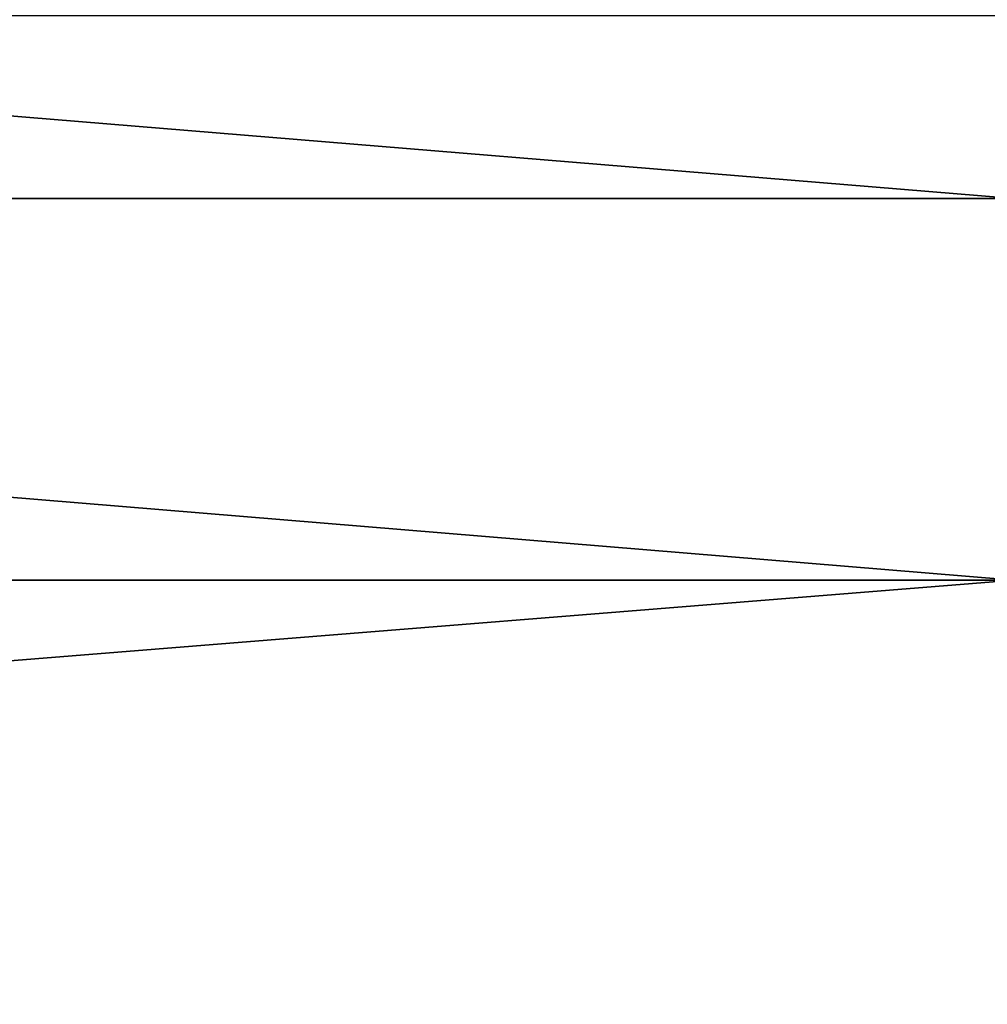
# Model space of a CAD drawing. Extents: x -160 to 158, y -30 to 30.
# Drawn here: x -141 to -141, y -17 to -17 of the extents above; entities that cross this region are included whole.
import ezdxf

# ---------------------------------------------------------------- set-up
doc = ezdxf.new("R2010")
doc.units = 0
doc.header["$MEASUREMENT"] = 0

msp = doc.modelspace()

# ---------------------------------------------------------------- linework, layer by layer
for points in [[(-140.67305, -16.653429, 24.349812), (-151.699997, -15.747684, 24.945148), (-140.67305, -15.747684, 24.945148)], [(-140.67305, -16.653429, 24.349812), (-151.699997, -16.653429, 24.349812), (-151.699997, -15.747684, 24.945148)], [(-140.67305, -16.93569, 24.76252), (-140.67305, -16.02537, 25.361143), (-151.699997, -16.02537, 25.361143)], [(-140.67305, -16.93569, 24.76252), (-151.699997, -16.02537, 25.361143), (-151.699997, -16.93569, 24.76252)], [(-140.67305, -17.35359, -24.471472), (-151.699997, -17.35359, -24.471472), (-151.699997, -16.453562, -25.085459)], [(-140.67305, -16.453562, -25.085459), (-140.67305, -17.35359, -24.471472), (-151.699997, -16.453562, -25.085459)], [(-140.67305, -17.405056, -23.818356), (-151.699997, -16.518328, -24.441662), (-151.699997, -17.405056, -23.818356)], [(-140.67305, -16.518328, -24.441662), (-151.699997, -16.518328, -24.441662), (-140.67305, -17.405056, -23.818356)], [(-140.67305, -17.53669, 23.721603), (-151.699997, -17.53669, 23.721603), (-151.699997, -16.653429, 24.349812)], [(-140.67305, -17.53669, 23.721603), (-151.699997, -16.653429, 24.349812), (-140.67305, -16.653429, 24.349812)], [(-140.67305, -16.93569, 24.76252), (-151.699997, -16.93569, 24.76252), (-151.699997, -17.823673, 24.131239)], [(-140.67305, -17.823673, 24.131239), (-140.67305, -16.93569, 24.76252), (-151.699997, -17.823673, 24.131239)]]:
    msp.add_3dface(points)

doc.saveas('drawing.dxf')
